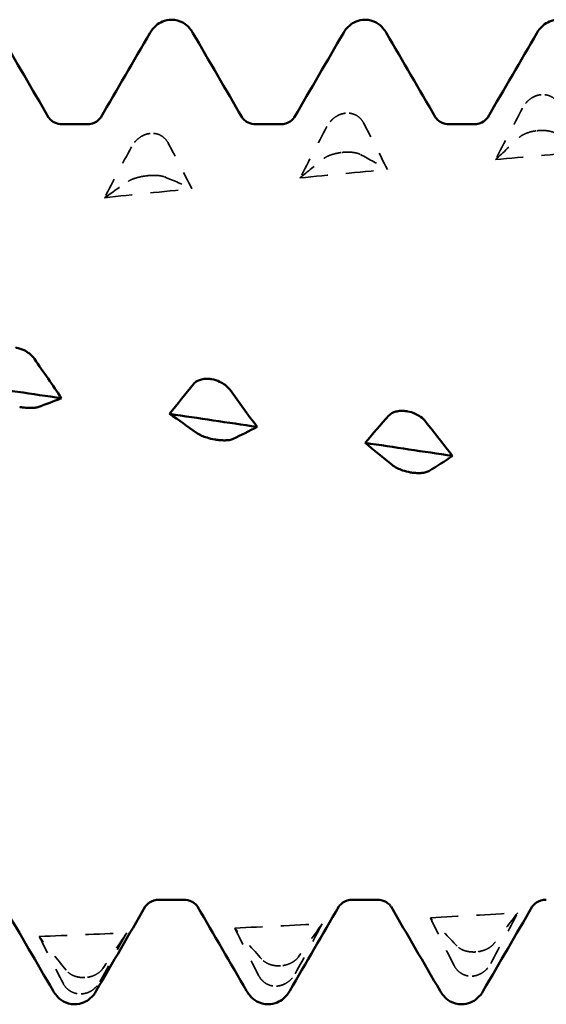
# Model space of a CAD drawing. Units: millimetres. Extents: x 0 to 420, y 0 to 297.
# Drawn here: x 69 to 72, y 119 to 125 of the extents above; entities that cross this region are included whole.
import ezdxf

# ---------------------------------------------------------------- set-up
doc = ezdxf.new("R2010")
doc.units = ezdxf.units.MM
doc.linetypes.add('DASHED', pattern=[0.2067, 0.1654, -0.0413])
doc.layers.add('Hidden (ANSI)', color=7, linetype='DASHED', lineweight=35)
doc.layers.add('Visible (ANSI)', color=7, linetype='Continuous', lineweight=50)

# ---------------------------------------------------------------- blocks, each defined once
blk = doc.blocks.new('DF12-SSA4-P-HT-A29-5.5 x 165')
at = {"layer": 'Hidden (ANSI)'}
for p, q in [((-108.8902, 2.2844), (-108.8902, 2.2844)), ((-109.9595, 2.1832), (-109.9595, 2.1832)), ((-111.0288, 2.0722), (-111.0288, 2.0722)), ((-108.9113, 2.0873), (-108.9113, 2.0873)), ((-109.9807, 1.9681), (-109.9806, 1.9681)), ((-111.05, 1.8401), (-111.0499, 1.8401)), ((-109.2466, -2.4082), (-109.2466, -2.4082)), ((-110.3159, -2.484), (-110.3159, -2.484)), ((-111.3852, -2.5486), (-111.3853, -2.5486)), ((-109.2678, -2.5408), (-109.2677, -2.5408)), ((-111.4064, -2.6383), (-111.4064, -2.6383)), ((-110.3371, -2.5954), (-110.3371, -2.5954))]:
    blk.add_line(p, q, dxfattribs=at)
at = {"layer": 'Hidden (ANSI)', "ltscale": 0.249661}
for points in [[(-108.8902, 2.2844), (-108.8903, 2.2843), (-108.8904, 2.2843), (-108.8908, 2.2843), (-108.8909, 2.2843), (-108.8916, 2.2842), (-108.892, 2.2842), (-108.9073, 2.2825), (-108.9216, 2.2778), (-108.9457, 2.2647), (-108.9557, 2.2573), (-108.9757, 2.2378), (-108.985, 2.2251), (-108.9923, 2.2114)], [(-109.9595, 2.1832), (-109.9596, 2.1832), (-109.9598, 2.1832), (-109.9601, 2.1831), (-109.9603, 2.1831), (-109.9609, 2.1831), (-109.9614, 2.183), (-109.9766, 2.1812), (-109.991, 2.1763), (-110.015, 2.1632), (-110.025, 2.1557), (-110.045, 2.1362), (-110.0543, 2.1236), (-110.0616, 2.1099)], [(-111.0288, 2.0722), (-111.0289, 2.0722), (-111.0291, 2.0722), (-111.0294, 2.0721), (-111.0296, 2.0721), (-111.0302, 2.072), (-111.0307, 2.072), (-111.0459, 2.07), (-111.0603, 2.0651), (-111.0843, 2.0519), (-111.0943, 2.0444), (-111.1143, 2.0249), (-111.1237, 2.0124), (-111.1309, 1.9988)], [(-108.9113, 2.0873), (-108.9112, 2.0873), (-108.9111, 2.0873), (-108.9107, 2.0873), (-108.9106, 2.0874), (-108.9099, 2.0874), (-108.9095, 2.0875), (-108.8942, 2.089), (-108.8799, 2.0891), (-108.8558, 2.0871), (-108.8458, 2.0854), (-108.8258, 2.0801), (-108.8165, 2.0762), (-108.8092, 2.0714)], [(-109.9806, 1.9681), (-109.9805, 1.9681), (-109.9804, 1.9681), (-109.9801, 1.9682), (-109.9799, 1.9682), (-109.9792, 1.9683), (-109.9788, 1.9683), (-109.9635, 1.97), (-109.9492, 1.9704), (-109.9251, 1.9693), (-109.9151, 1.9682), (-109.8951, 1.9641), (-109.8858, 1.961), (-109.8786, 1.9571)], [(-111.0499, 1.8401), (-111.0498, 1.8401), (-111.0497, 1.8401), (-111.0494, 1.8401), (-111.0492, 1.8402), (-111.0485, 1.8402), (-111.0481, 1.8403), (-111.0328, 1.8421), (-111.0185, 1.8429), (-110.9944, 1.8427), (-110.9844, 1.842), (-110.9644, 1.8393), (-110.9551, 1.8369), (-110.9479, 1.8339)], [(-109.2466, -2.4082), (-109.2468, -2.4082), (-109.2469, -2.4083), (-109.2472, -2.4083), (-109.2474, -2.4083), (-109.248, -2.4083), (-109.2485, -2.4084), (-109.2637, -2.4093), (-109.2781, -2.4083), (-109.3022, -2.4036), (-109.3122, -2.4003), (-109.3321, -2.3911), (-109.3415, -2.3846), (-109.3487, -2.3771)], [(-110.3159, -2.484), (-110.3161, -2.484), (-110.3162, -2.484), (-110.3165, -2.4841), (-110.3167, -2.4841), (-110.3173, -2.4841), (-110.3178, -2.4841), (-110.3331, -2.4849), (-110.3474, -2.4836), (-110.3715, -2.478), (-110.3815, -2.4743), (-110.4015, -2.4639), (-110.4108, -2.4567), (-110.418, -2.4485)], [(-109.2677, -2.5408), (-109.2676, -2.5408), (-109.2675, -2.5408), (-109.2672, -2.5408), (-109.267, -2.5407), (-109.2664, -2.5407), (-109.2659, -2.5407), (-109.2506, -2.5395), (-109.2363, -2.5352), (-109.2122, -2.523), (-109.2022, -2.5159), (-109.1822, -2.4971), (-109.1729, -2.4848), (-109.1657, -2.4713)], [(-111.3853, -2.5486), (-111.3854, -2.5486), (-111.3855, -2.5486), (-111.3858, -2.5486), (-111.386, -2.5486), (-111.3866, -2.5487), (-111.3871, -2.5487), (-111.4024, -2.5493), (-111.4167, -2.5477), (-111.4408, -2.5413), (-111.4508, -2.5372), (-111.4708, -2.5257), (-111.4801, -2.5178), (-111.4873, -2.5089)], [(-110.3371, -2.5954), (-110.3369, -2.5954), (-110.3368, -2.5954), (-110.3365, -2.5954), (-110.3363, -2.5953), (-110.3357, -2.5953), (-110.3352, -2.5953), (-110.3199, -2.5943), (-110.3056, -2.5902), (-110.2815, -2.5784), (-110.2715, -2.5714), (-110.2515, -2.553), (-110.2422, -2.5409), (-110.235, -2.5276)], [(-111.4064, -2.6383), (-111.4062, -2.6383), (-111.4061, -2.6383), (-111.4058, -2.6382), (-111.4056, -2.6382), (-111.405, -2.6382), (-111.4045, -2.6382), (-111.3893, -2.6373), (-111.3749, -2.6335), (-111.3508, -2.6221), (-111.3408, -2.6153), (-111.3209, -2.5974), (-111.3115, -2.5856), (-111.3043, -2.5726)]]:
    blk.add_open_spline(points, degree=3, knots=[0, 0, 0, 0, 0.00003856, 0.00003856, 0.00009395, 0.00009395, 0.00023492, 0.00023492, 0.00474662, 0.00474662, 0.0084616, 0.0084616, 0.01310557, 0.01310557, 0.01310557, 0.01310557], dxfattribs=at)
at = {"layer": 'Hidden (ANSI)', "ltscale": 0.231373}
for points in [[(-108.7918, 2.2293), (-108.7975, 2.2404), (-108.8049, 2.2504), (-108.8206, 2.2649), (-108.828, 2.2701), (-108.8451, 2.2788), (-108.8549, 2.282), (-108.8721, 2.2847), (-108.8793, 2.285), (-108.8873, 2.2846), (-108.8881, 2.2845), (-108.8891, 2.2845), (-108.8894, 2.2844), (-108.8897, 2.2844), (-108.8898, 2.2844), (-108.89, 2.2844), (-108.8901, 2.2844), (-108.8902, 2.2844)], [(-109.8611, 2.1296), (-109.8668, 2.1406), (-109.8743, 2.1504), (-109.89, 2.1646), (-109.8973, 2.1697), (-109.9144, 2.1782), (-109.9242, 2.1812), (-109.9415, 2.1837), (-109.9486, 2.184), (-109.9566, 2.1835), (-109.9574, 2.1834), (-109.9584, 2.1833), (-109.9587, 2.1833), (-109.959, 2.1833), (-109.9591, 2.1832), (-109.9593, 2.1832), (-109.9594, 2.1832), (-109.9595, 2.1832)], [(-110.9304, 2.0203), (-110.9361, 2.0311), (-110.9436, 2.0407), (-110.9593, 2.0546), (-110.9666, 2.0595), (-110.9837, 2.0677), (-110.9935, 2.0706), (-111.0108, 2.0729), (-111.0179, 2.0731), (-111.0259, 2.0725), (-111.0267, 2.0724), (-111.0278, 2.0723), (-111.028, 2.0723), (-111.0283, 2.0723), (-111.0284, 2.0722), (-111.0286, 2.0722), (-111.0287, 2.0722), (-111.0288, 2.0722)], [(-109.0097, 2.0507), (-109.004, 2.056), (-108.9966, 2.0611), (-108.9809, 2.0693), (-108.9735, 2.0725), (-108.9564, 2.0785), (-108.9466, 2.0812), (-108.9294, 2.0848), (-108.9222, 2.086), (-108.9142, 2.087), (-108.9134, 2.087), (-108.9124, 2.0872), (-108.9121, 2.0872), (-108.9118, 2.0872), (-108.9117, 2.0872), (-108.9115, 2.0873), (-108.9114, 2.0873), (-108.9113, 2.0873)], [(-110.079, 1.9346), (-110.0733, 1.9393), (-110.0659, 1.9438), (-110.0502, 1.9511), (-110.0428, 1.954), (-110.0257, 1.9595), (-110.0159, 1.9621), (-109.9987, 1.9656), (-109.9915, 1.9667), (-109.9835, 1.9678), (-109.9827, 1.9679), (-109.9817, 1.968), (-109.9815, 1.968), (-109.9811, 1.9681), (-109.981, 1.9681), (-109.9808, 1.9681), (-109.9807, 1.9681), (-109.9807, 1.9681)], [(-111.1483, 1.8099), (-111.1426, 1.8139), (-111.1352, 1.8178), (-111.1195, 1.8242), (-111.1121, 1.8267), (-111.095, 1.8318), (-111.0852, 1.8341), (-111.068, 1.8375), (-111.0608, 1.8386), (-111.0529, 1.8397), (-111.052, 1.8398), (-111.051, 1.8399), (-111.0508, 1.84), (-111.0504, 1.84), (-111.0503, 1.84), (-111.0501, 1.84), (-111.0501, 1.8401), (-111.05, 1.8401)], [(-109.1482, -2.3625), (-109.1539, -2.3699), (-109.1614, -2.3768), (-109.1771, -2.3875), (-109.1844, -2.3916), (-109.2016, -2.399), (-109.2114, -2.4022), (-109.2286, -2.4061), (-109.2357, -2.4072), (-109.2437, -2.408), (-109.2445, -2.4081), (-109.2456, -2.4082), (-109.2458, -2.4082), (-109.2461, -2.4082), (-109.2462, -2.4082), (-109.2464, -2.4082), (-109.2465, -2.4082), (-109.2466, -2.4082)], [(-110.2175, -2.436), (-110.2232, -2.4439), (-110.2307, -2.4513), (-110.2464, -2.4627), (-110.2537, -2.467), (-110.2709, -2.4748), (-110.2807, -2.4781), (-110.2979, -2.482), (-110.305, -2.4831), (-110.313, -2.4838), (-110.3138, -2.4839), (-110.3149, -2.4839), (-110.3151, -2.484), (-110.3154, -2.484), (-110.3155, -2.484), (-110.3157, -2.484), (-110.3158, -2.484), (-110.3159, -2.484)], [(-111.2868, -2.4984), (-111.2926, -2.5068), (-111.3, -2.5147), (-111.3157, -2.5267), (-111.3231, -2.5312), (-111.3402, -2.5394), (-111.35, -2.5427), (-111.3672, -2.5467), (-111.3744, -2.5478), (-111.3823, -2.5484), (-111.3831, -2.5485), (-111.3842, -2.5485), (-111.3844, -2.5485), (-111.3848, -2.5486), (-111.3849, -2.5486), (-111.385, -2.5486), (-111.3851, -2.5486), (-111.3852, -2.5486)], [(-109.3662, -2.4827), (-109.3605, -2.4939), (-109.353, -2.5042), (-109.3373, -2.5191), (-109.3299, -2.5245), (-109.3128, -2.5338), (-109.303, -2.5372), (-109.2858, -2.5405), (-109.2786, -2.5411), (-109.2707, -2.5409), (-109.2699, -2.5409), (-109.2688, -2.5408), (-109.2686, -2.5408), (-109.2683, -2.5408), (-109.2681, -2.5408), (-109.268, -2.5408), (-109.2679, -2.5408), (-109.2678, -2.5408)], [(-111.5048, -2.5797), (-111.4991, -2.5907), (-111.4916, -2.6008), (-111.4759, -2.6157), (-111.4686, -2.6211), (-111.4514, -2.6305), (-111.4416, -2.6341), (-111.4244, -2.6376), (-111.4173, -2.6383), (-111.4093, -2.6383), (-111.4085, -2.6383), (-111.4074, -2.6383), (-111.4072, -2.6383), (-111.4069, -2.6383), (-111.4068, -2.6383), (-111.4066, -2.6383), (-111.4065, -2.6383), (-111.4064, -2.6383)], [(-110.4355, -2.5369), (-110.4298, -2.5481), (-110.4223, -2.5583), (-110.4066, -2.5732), (-110.3993, -2.5786), (-110.3821, -2.588), (-110.3723, -2.5915), (-110.3551, -2.5949), (-110.348, -2.5956), (-110.34, -2.5955), (-110.3392, -2.5955), (-110.3381, -2.5954), (-110.3379, -2.5954), (-110.3376, -2.5954), (-110.3375, -2.5954), (-110.3373, -2.5954), (-110.3372, -2.5954), (-110.3371, -2.5954)]]:
    blk.add_open_spline(points, degree=3, knots=[0, 0, 0, 0, 0.00378196, 0.00378196, 0.00651399, 0.00651399, 0.00964801, 0.00964801, 0.01182265, 0.01182265, 0.01207033, 0.01207033, 0.0121402, 0.0121402, 0.01217144, 0.01217144, 0.0121985, 0.0121985, 0.0121985, 0.0121985], dxfattribs=at)
at = {"layer": 'Hidden (ANSI)', "ltscale": 0.606686}
for points in [[(-108.9923, 2.2114), (-109.0417, 2.1174), (-109.0909, 2.0233), (-109.1397, 1.9292)], [(-110.0616, 2.1099), (-110.111, 2.0163), (-110.1602, 1.9226), (-110.209, 1.829)], [(-111.1309, 1.9988), (-111.1803, 1.906), (-111.2295, 1.8132), (-111.2783, 1.7205)], [(-109.8786, 1.9571), (-109.8292, 1.9306), (-109.7799, 1.9031), (-109.7311, 1.8748)], [(-110.9479, 1.8339), (-110.8985, 1.8135), (-110.8493, 1.7922), (-110.8004, 1.77)], [(-109.1657, -2.4713), (-109.1163, -2.379), (-109.0671, -2.2864), (-109.0182, -2.1936)], [(-110.235, -2.5276), (-110.1856, -2.4368), (-110.1364, -2.3456), (-110.0875, -2.254)], [(-109.3487, -2.3771), (-109.3981, -2.3262), (-109.4473, -2.2744), (-109.4962, -2.2219)], [(-111.3043, -2.5726), (-111.2549, -2.4836), (-111.2057, -2.3941), (-111.1568, -2.3043)], [(-110.418, -2.4485), (-110.4674, -2.3924), (-110.5166, -2.3355), (-110.5655, -2.2778)], [(-111.4873, -2.5089), (-111.5367, -2.4478), (-111.5859, -2.386), (-111.6348, -2.3234)]]:
    blk.add_open_spline(points, degree=3, dxfattribs=at)
at = {"layer": 'Hidden (ANSI)', "ltscale": 0.555882}
for points in [[(-109.7311, 1.8748), (-109.7736, 1.9602), (-109.8171, 2.0453), (-109.8611, 2.1296)], [(-109.1397, 1.9292), (-109.0972, 1.969), (-109.0537, 2.0096), (-109.0097, 2.0507)], [(-110.8004, 1.77), (-110.8429, 1.8539), (-110.8864, 1.9375), (-110.9304, 2.0203)], [(-110.209, 1.829), (-110.1665, 1.8635), (-110.123, 1.8988), (-110.079, 1.9346)], [(-111.2783, 1.7205), (-111.2359, 1.7496), (-111.1924, 1.7795), (-111.1483, 1.8099)], [(-109.0182, -2.1936), (-109.0607, -2.2495), (-109.1042, -2.3059), (-109.1482, -2.3625)], [(-110.0875, -2.254), (-110.13, -2.3143), (-110.1735, -2.375), (-110.2175, -2.436)], [(-109.4962, -2.2219), (-109.4537, -2.309), (-109.4102, -2.3961), (-109.3662, -2.4827)], [(-111.1568, -2.3043), (-111.1993, -2.3686), (-111.2428, -2.4334), (-111.2868, -2.4984)], [(-110.5655, -2.2778), (-110.523, -2.3643), (-110.4795, -2.4509), (-110.4355, -2.5369)], [(-111.6348, -2.3234), (-111.5923, -2.4089), (-111.5488, -2.4945), (-111.5048, -2.5797)]]:
    blk.add_open_spline(points, degree=3, dxfattribs=at)
at = {"layer": 'Hidden (ANSI)', "ltscale": 0.920529}
for points in [[(-109.1397, 1.9292), (-108.9804, 1.9435), (-108.8211, 1.9575), (-108.6618, 1.9712)], [(-110.209, 1.829), (-110.0497, 1.8445), (-109.8904, 1.8598), (-109.7311, 1.8748)], [(-111.2783, 1.7205), (-111.119, 1.7373), (-110.9597, 1.7538), (-110.8004, 1.77)], [(-109.4962, -2.2219), (-109.3368, -2.2128), (-109.1775, -2.2034), (-109.0182, -2.1936)], [(-110.5655, -2.2778), (-110.4062, -2.2702), (-110.2468, -2.2623), (-110.0875, -2.254)], [(-111.6348, -2.3234), (-111.4755, -2.3174), (-111.3162, -2.311), (-111.1568, -2.3043)]]:
    blk.add_open_spline(points, degree=3, dxfattribs=at)
at = {"layer": 'Visible (ANSI)'}
for p, q in [((-110.912, 2.695), (-110.912, 2.695)), ((-109.854, 2.695), (-109.854, 2.695)), ((-111.5071, 2.1223), (-111.3749, 2.1223)), ((-110.4491, 2.1223), (-110.3169, 2.1223)), ((-109.3911, 2.1223), (-109.2589, 2.1223)), ((-110.6935, 0.7273), (-110.6935, 0.7273)), ((-111.7417, 0.5746), (-111.7417, 0.5746)), ((-109.6242, 0.5514), (-109.6242, 0.5514)), ((-110.6723, 0.3965), (-110.6724, 0.3965)), ((-109.603, 0.2167), (-109.6031, 0.2167)), ((-110.9781, -2.1223), (-110.8459, -2.1223)), ((-109.9201, -2.1223), (-109.7879, -2.1223)), ((-111.441, -2.695), (-111.441, -2.695)), ((-110.383, -2.695), (-110.383, -2.695)), ((-109.325, -2.695), (-109.325, -2.695))]:
    blk.add_line(p, q, dxfattribs=at)
for points, knots in [([(-111.0297, 2.6218), (-111.0221, 2.6349), (-111.0124, 2.6493), (-110.986, 2.6717), (-110.9745, 2.6794), (-110.9463, 2.6912), (-110.9292, 2.695), (-110.912, 2.695)], [0, 0, 0, 0, 0.01569574, 0.01569574, 0.02397136, 0.02397136, 0.03259579, 0.03259579, 0.03259579, 0.03259579]), ([(-110.912, 2.695), (-110.8893, 2.695), (-110.8669, 2.6882), (-110.8343, 2.6699), (-110.8227, 2.6592), (-110.8055, 2.6397), (-110.7994, 2.6305), (-110.7943, 2.6218)], [0, 0, 0, 0, 0.01139768, 0.01139768, 0.0220789, 0.0220789, 0.03258383, 0.03258383, 0.03258383, 0.03258383]), ([(-109.9717, 2.6218), (-109.9641, 2.6349), (-109.9544, 2.6493), (-109.928, 2.6717), (-109.9165, 2.6794), (-109.8883, 2.6912), (-109.8712, 2.695), (-109.854, 2.695)], [0, 0, 0, 0, 0.01569574, 0.01569574, 0.02397136, 0.02397136, 0.03259579, 0.03259579, 0.03259579, 0.03259579]), ([(-109.854, 2.695), (-109.8313, 2.695), (-109.8089, 2.6882), (-109.7763, 2.6699), (-109.7647, 2.6592), (-109.7475, 2.6397), (-109.7414, 2.6305), (-109.7363, 2.6218)], [0, 0, 0, 0, 0.01139768, 0.01139768, 0.0220789, 0.0220789, 0.03258383, 0.03258383, 0.03258383, 0.03258383]), ([(-108.9137, 2.6218), (-108.9061, 2.6349), (-108.8964, 2.6493), (-108.87, 2.6717), (-108.8585, 2.6794), (-108.8303, 2.6912), (-108.8132, 2.695), (-108.796, 2.695)], [0, 0, 0, 0, 0.01569574, 0.01569574, 0.02397136, 0.02397136, 0.03259579, 0.03259579, 0.03259579, 0.03259579]), ([(-111.5839, 2.1603), (-111.5835, 2.1596), (-111.5815, 2.1558), (-111.5699, 2.1443), (-111.5621, 2.1379), (-111.5391, 2.1266), (-111.5232, 2.1223), (-111.5071, 2.1223)], [0, 0, 0, 0, 0.01233365, 0.01233365, 0.0212641, 0.0212641, 0.03062847, 0.03062847, 0.03062847, 0.03062847]), ([(-111.3749, 2.1223), (-111.3537, 2.1223), (-111.3332, 2.1301), (-111.3106, 2.1449), (-111.3049, 2.1513), (-111.2994, 2.1581), (-111.2984, 2.1598), (-111.2981, 2.1603)], [0, 0, 0, 0, 0.01235171, 0.01235171, 0.02259999, 0.02259999, 0.0306123, 0.0306123, 0.0306123, 0.0306123]), ([(-110.5259, 2.1603), (-110.5255, 2.1596), (-110.5235, 2.1558), (-110.5119, 2.1443), (-110.5041, 2.1379), (-110.4811, 2.1266), (-110.4652, 2.1223), (-110.4491, 2.1223)], [0, 0, 0, 0, 0.01233365, 0.01233365, 0.0212641, 0.0212641, 0.03062847, 0.03062847, 0.03062847, 0.03062847]), ([(-110.3169, 2.1223), (-110.2957, 2.1223), (-110.2752, 2.1301), (-110.2526, 2.1449), (-110.2469, 2.1513), (-110.2414, 2.1581), (-110.2404, 2.1598), (-110.2401, 2.1603)], [0, 0, 0, 0, 0.01235171, 0.01235171, 0.02259999, 0.02259999, 0.0306123, 0.0306123, 0.0306123, 0.0306123]), ([(-109.4679, 2.1603), (-109.4675, 2.1596), (-109.4655, 2.1558), (-109.4539, 2.1443), (-109.4461, 2.1379), (-109.4231, 2.1266), (-109.4072, 2.1223), (-109.3911, 2.1223)], [0, 0, 0, 0, 0.01233365, 0.01233365, 0.0212641, 0.0212641, 0.03062847, 0.03062847, 0.03062847, 0.03062847]), ([(-109.2589, 2.1223), (-109.2377, 2.1223), (-109.2172, 2.1301), (-109.1946, 2.1449), (-109.1889, 2.1513), (-109.1834, 2.1581), (-109.1824, 2.1598), (-109.1821, 2.1603)], [0, 0, 0, 0, 0.01235171, 0.01235171, 0.02259999, 0.02259999, 0.0306123, 0.0306123, 0.0306123, 0.0306123]), ([(-111.7628, 0.8999), (-111.7627, 0.8998), (-111.7626, 0.8998), (-111.7622, 0.8998), (-111.7621, 0.8997), (-111.7614, 0.8996), (-111.761, 0.8995), (-111.7457, 0.8969), (-111.7314, 0.8921), (-111.7073, 0.8805), (-111.6973, 0.8741), (-111.6773, 0.8582), (-111.668, 0.8483), (-111.6607, 0.8378)], [0, 0, 0, 0, 0.00003856, 0.00003856, 0.00009395, 0.00009395, 0.00023492, 0.00023492, 0.00474662, 0.00474662, 0.0084616, 0.0084616, 0.01310557, 0.01310557, 0.01310557, 0.01310557]), ([(-110.7919, 0.7), (-110.7862, 0.707), (-110.7787, 0.713), (-110.763, 0.7212), (-110.7557, 0.724), (-110.7386, 0.7281), (-110.7288, 0.7293), (-110.7115, 0.7293), (-110.7044, 0.7288), (-110.6964, 0.7277), (-110.6956, 0.7276), (-110.6946, 0.7274), (-110.6943, 0.7274), (-110.694, 0.7274), (-110.6939, 0.7273), (-110.6937, 0.7273), (-110.6936, 0.7273), (-110.6935, 0.7273)], [0, 0, 0, 0, 0.00378196, 0.00378196, 0.00651399, 0.00651399, 0.00964801, 0.00964801, 0.01182265, 0.01182265, 0.01207033, 0.01207033, 0.0121402, 0.0121402, 0.01217144, 0.01217144, 0.0121985, 0.0121985, 0.0121985, 0.0121985]), ([(-110.6935, 0.7273), (-110.6934, 0.7273), (-110.6932, 0.7272), (-110.6929, 0.7272), (-110.6927, 0.7272), (-110.6921, 0.727), (-110.6916, 0.727), (-110.6764, 0.7242), (-110.662, 0.7196), (-110.638, 0.7084), (-110.628, 0.7024), (-110.608, 0.6873), (-110.5987, 0.6779), (-110.5914, 0.6679)], [0, 0, 0, 0, 0.00003856, 0.00003856, 0.00009395, 0.00009395, 0.00023492, 0.00023492, 0.00474662, 0.00474662, 0.0084616, 0.0084616, 0.01310557, 0.01310557, 0.01310557, 0.01310557]), ([(-111.6433, 0.5743), (-111.649, 0.5724), (-111.6565, 0.5709), (-111.6722, 0.5695), (-111.6795, 0.5693), (-111.6966, 0.5695), (-111.7064, 0.5701), (-111.7236, 0.5719), (-111.7308, 0.5729), (-111.7388, 0.5741), (-111.7396, 0.5743), (-111.7406, 0.5744), (-111.7409, 0.5745), (-111.7412, 0.5745), (-111.7413, 0.5745), (-111.7415, 0.5746), (-111.7416, 0.5746), (-111.7417, 0.5746)], [0, 0, 0, 0, 0.00378196, 0.00378196, 0.00651399, 0.00651399, 0.00964801, 0.00964801, 0.01182265, 0.01182265, 0.01207033, 0.01207033, 0.0121402, 0.0121402, 0.01217144, 0.01217144, 0.0121985, 0.0121985, 0.0121985, 0.0121985]), ([(-109.7226, 0.5277), (-109.7169, 0.5341), (-109.7094, 0.5395), (-109.6937, 0.5469), (-109.6864, 0.5493), (-109.6693, 0.5529), (-109.6595, 0.5538), (-109.6422, 0.5536), (-109.6351, 0.553), (-109.6271, 0.5519), (-109.6263, 0.5518), (-109.6253, 0.5516), (-109.625, 0.5516), (-109.6247, 0.5515), (-109.6246, 0.5515), (-109.6244, 0.5515), (-109.6243, 0.5514), (-109.6242, 0.5514)], [0, 0, 0, 0, 0.00378196, 0.00378196, 0.00651399, 0.00651399, 0.00964801, 0.00964801, 0.01182265, 0.01182265, 0.01207033, 0.01207033, 0.0121402, 0.0121402, 0.01217144, 0.01217144, 0.0121985, 0.0121985, 0.0121985, 0.0121985]), ([(-109.6242, 0.5514), (-109.6241, 0.5514), (-109.6239, 0.5514), (-109.6236, 0.5513), (-109.6234, 0.5513), (-109.6228, 0.5512), (-109.6223, 0.5511), (-109.6071, 0.5484), (-109.5927, 0.5439), (-109.5687, 0.5331), (-109.5587, 0.5274), (-109.5387, 0.5132), (-109.5293, 0.5044), (-109.5221, 0.4951)], [0, 0, 0, 0, 0.00003856, 0.00003856, 0.00009395, 0.00009395, 0.00023492, 0.00023492, 0.00474662, 0.00474662, 0.0084616, 0.0084616, 0.01310557, 0.01310557, 0.01310557, 0.01310557]), ([(-110.6724, 0.3965), (-110.6725, 0.3966), (-110.6726, 0.3966), (-110.6729, 0.3966), (-110.6731, 0.3967), (-110.6738, 0.3968), (-110.6742, 0.3969), (-110.6895, 0.3995), (-110.7038, 0.403), (-110.7279, 0.4103), (-110.7379, 0.414), (-110.7579, 0.4227), (-110.7672, 0.4279), (-110.7744, 0.433)], [0, 0, 0, 0, 0.00003856, 0.00003856, 0.00009395, 0.00009395, 0.00023492, 0.00023492, 0.00474662, 0.00474662, 0.0084616, 0.0084616, 0.01310557, 0.01310557, 0.01310557, 0.01310557]), ([(-110.574, 0.4002), (-110.5797, 0.3975), (-110.5871, 0.3953), (-110.6028, 0.3929), (-110.6102, 0.3923), (-110.6273, 0.392), (-110.6371, 0.3924), (-110.6543, 0.3939), (-110.6615, 0.3948), (-110.6695, 0.3961), (-110.6703, 0.3962), (-110.6713, 0.3964), (-110.6715, 0.3964), (-110.6719, 0.3965), (-110.672, 0.3965), (-110.6722, 0.3965), (-110.6723, 0.3965), (-110.6723, 0.3965)], [0, 0, 0, 0, 0.00378196, 0.00378196, 0.00651399, 0.00651399, 0.00964801, 0.00964801, 0.01182265, 0.01182265, 0.01207033, 0.01207033, 0.0121402, 0.0121402, 0.01217144, 0.01217144, 0.0121985, 0.0121985, 0.0121985, 0.0121985]), ([(-109.6031, 0.2167), (-109.6032, 0.2167), (-109.6033, 0.2167), (-109.6036, 0.2168), (-109.6038, 0.2168), (-109.6045, 0.2169), (-109.6049, 0.217), (-109.6202, 0.2197), (-109.6345, 0.2234), (-109.6586, 0.2315), (-109.6686, 0.2356), (-109.6886, 0.2455), (-109.6979, 0.2513), (-109.7051, 0.2574)], [0, 0, 0, 0, 0.00003856, 0.00003856, 0.00009395, 0.00009395, 0.00023492, 0.00023492, 0.00474662, 0.00474662, 0.0084616, 0.0084616, 0.01310557, 0.01310557, 0.01310557, 0.01310557]), ([(-109.5047, 0.2243), (-109.5104, 0.2208), (-109.5178, 0.218), (-109.5335, 0.2146), (-109.5409, 0.2137), (-109.558, 0.2127), (-109.5678, 0.2128), (-109.585, 0.2141), (-109.5922, 0.215), (-109.6001, 0.2162), (-109.601, 0.2163), (-109.602, 0.2165), (-109.6022, 0.2165), (-109.6026, 0.2166), (-109.6027, 0.2166), (-109.6029, 0.2166), (-109.6029, 0.2167), (-109.603, 0.2167)], [0, 0, 0, 0, 0.00378196, 0.00378196, 0.00651399, 0.00651399, 0.00964801, 0.00964801, 0.01182265, 0.01182265, 0.01207033, 0.01207033, 0.0121402, 0.0121402, 0.01217144, 0.01217144, 0.0121985, 0.0121985, 0.0121985, 0.0121985]), ([(-110.9781, -2.1223), (-110.9993, -2.1223), (-111.0198, -2.1301), (-111.0424, -2.1449), (-111.0481, -2.1513), (-111.0536, -2.1581), (-111.0546, -2.1598), (-111.0549, -2.1603)], [0, 0, 0, 0, 0.01235171, 0.01235171, 0.02259999, 0.02259999, 0.0306123, 0.0306123, 0.0306123, 0.0306123]), ([(-110.7691, -2.1603), (-110.7695, -2.1596), (-110.7715, -2.1558), (-110.7831, -2.1443), (-110.7909, -2.1379), (-110.8139, -2.1266), (-110.8298, -2.1223), (-110.8459, -2.1223)], [0, 0, 0, 0, 0.01233365, 0.01233365, 0.0212641, 0.0212641, 0.03062847, 0.03062847, 0.03062847, 0.03062847]), ([(-109.9201, -2.1223), (-109.9413, -2.1223), (-109.9618, -2.1301), (-109.9844, -2.1449), (-109.9901, -2.1513), (-109.9956, -2.1581), (-109.9966, -2.1598), (-109.9969, -2.1603)], [0, 0, 0, 0, 0.01235171, 0.01235171, 0.02259999, 0.02259999, 0.0306123, 0.0306123, 0.0306123, 0.0306123]), ([(-109.7111, -2.1603), (-109.7115, -2.1596), (-109.7135, -2.1558), (-109.7251, -2.1443), (-109.7329, -2.1379), (-109.7559, -2.1266), (-109.7718, -2.1223), (-109.7879, -2.1223)], [0, 0, 0, 0, 0.01233365, 0.01233365, 0.0212641, 0.0212641, 0.03062847, 0.03062847, 0.03062847, 0.03062847]), ([(-108.8621, -2.1223), (-108.8833, -2.1223), (-108.9038, -2.1301), (-108.9264, -2.1449), (-108.9321, -2.1513), (-108.9376, -2.1581), (-108.9386, -2.1598), (-108.9389, -2.1603)], [0, 0, 0, 0, 0.01235171, 0.01235171, 0.02259999, 0.02259999, 0.0306123, 0.0306123, 0.0306123, 0.0306123]), ([(-111.441, -2.695), (-111.4637, -2.695), (-111.4861, -2.6882), (-111.5187, -2.6699), (-111.5303, -2.6592), (-111.5475, -2.6397), (-111.5536, -2.6305), (-111.5587, -2.6218)], [0, 0, 0, 0, 0.01139768, 0.01139768, 0.0220789, 0.0220789, 0.03258383, 0.03258383, 0.03258383, 0.03258383]), ([(-111.3233, -2.6218), (-111.3309, -2.6349), (-111.3406, -2.6493), (-111.367, -2.6717), (-111.3785, -2.6794), (-111.4067, -2.6912), (-111.4238, -2.695), (-111.441, -2.695)], [0, 0, 0, 0, 0.01569574, 0.01569574, 0.02397136, 0.02397136, 0.03259579, 0.03259579, 0.03259579, 0.03259579]), ([(-110.383, -2.695), (-110.4057, -2.695), (-110.4281, -2.6882), (-110.4607, -2.6699), (-110.4723, -2.6592), (-110.4895, -2.6397), (-110.4956, -2.6305), (-110.5007, -2.6218)], [0, 0, 0, 0, 0.01139768, 0.01139768, 0.0220789, 0.0220789, 0.03258383, 0.03258383, 0.03258383, 0.03258383]), ([(-110.2653, -2.6218), (-110.2729, -2.6349), (-110.2826, -2.6493), (-110.309, -2.6717), (-110.3205, -2.6794), (-110.3487, -2.6912), (-110.3658, -2.695), (-110.383, -2.695)], [0, 0, 0, 0, 0.01569574, 0.01569574, 0.02397136, 0.02397136, 0.03259579, 0.03259579, 0.03259579, 0.03259579]), ([(-109.325, -2.695), (-109.3477, -2.695), (-109.3701, -2.6882), (-109.4027, -2.6699), (-109.4143, -2.6592), (-109.4315, -2.6397), (-109.4376, -2.6305), (-109.4427, -2.6218)], [0, 0, 0, 0, 0.01139768, 0.01139768, 0.0220789, 0.0220789, 0.03258383, 0.03258383, 0.03258383, 0.03258383]), ([(-109.2073, -2.6218), (-109.2149, -2.6349), (-109.2246, -2.6493), (-109.251, -2.6717), (-109.2625, -2.6794), (-109.2907, -2.6912), (-109.3078, -2.695), (-109.325, -2.695)], [0, 0, 0, 0, 0.01569574, 0.01569574, 0.02397136, 0.02397136, 0.03259579, 0.03259579, 0.03259579, 0.03259579])]:
    blk.add_open_spline(points, degree=3, knots=knots, dxfattribs=at)
for points in [[(-111.8523, 2.6218), (-111.7629, 2.4679), (-111.6735, 2.3141), (-111.5839, 2.1603)], [(-111.2981, 2.1603), (-111.2085, 2.3141), (-111.1191, 2.4679), (-111.0297, 2.6218)], [(-110.7943, 2.6218), (-110.7049, 2.4679), (-110.6155, 2.3141), (-110.5259, 2.1603)], [(-110.2401, 2.1603), (-110.1505, 2.3141), (-110.0611, 2.4679), (-109.9717, 2.6218)], [(-109.7363, 2.6218), (-109.6469, 2.4679), (-109.5575, 2.3141), (-109.4679, 2.1603)], [(-109.1821, 2.1603), (-109.0925, 2.3141), (-109.0031, 2.4679), (-108.9137, 2.6218)], [(-111.6607, 0.8378), (-111.6113, 0.7657), (-111.5621, 0.6941), (-111.5133, 0.6231)], [(-111.9912, 0.6924), (-111.8319, 0.6694), (-111.6726, 0.6463), (-111.5133, 0.6231)], [(-110.9219, 0.5366), (-110.8794, 0.5919), (-110.8359, 0.6465), (-110.7919, 0.7)], [(-110.5914, 0.6679), (-110.542, 0.6001), (-110.4928, 0.5328), (-110.444, 0.4661)], [(-111.5133, 0.6231), (-111.5558, 0.606), (-111.5993, 0.5897), (-111.6433, 0.5743)], [(-110.9219, 0.5366), (-110.7626, 0.5132), (-110.6033, 0.4897), (-110.444, 0.4661)], [(-110.7744, 0.433), (-110.8238, 0.4683), (-110.8731, 0.5029), (-110.9219, 0.5366)], [(-109.8526, 0.3783), (-109.8101, 0.429), (-109.7666, 0.4789), (-109.7226, 0.5277)], [(-109.5221, 0.4951), (-109.4727, 0.4318), (-109.4235, 0.3691), (-109.3747, 0.307)], [(-110.444, 0.4661), (-110.4865, 0.4432), (-110.53, 0.4212), (-110.574, 0.4002)], [(-109.8526, 0.3783), (-109.6933, 0.3546), (-109.534, 0.3308), (-109.3747, 0.307)], [(-109.7051, 0.2574), (-109.7545, 0.2984), (-109.8037, 0.3388), (-109.8526, 0.3783)], [(-109.3747, 0.307), (-109.4171, 0.2785), (-109.4606, 0.2509), (-109.5047, 0.2243)], [(-111.5587, -2.6218), (-111.6481, -2.4679), (-111.7375, -2.3141), (-111.8271, -2.1603)], [(-111.0549, -2.1603), (-111.1445, -2.3141), (-111.2339, -2.4679), (-111.3233, -2.6218)], [(-110.5007, -2.6218), (-110.5901, -2.4679), (-110.6795, -2.3141), (-110.7691, -2.1603)], [(-109.9969, -2.1603), (-110.0865, -2.3141), (-110.1759, -2.4679), (-110.2653, -2.6218)], [(-109.4427, -2.6218), (-109.5321, -2.4679), (-109.6215, -2.3141), (-109.7111, -2.1603)], [(-108.9389, -2.1603), (-109.0285, -2.3141), (-109.1179, -2.4679), (-109.2073, -2.6218)]]:
    blk.add_open_spline(points, degree=3, dxfattribs=at)

msp = doc.modelspace()

# ---------------------------------------------------------------- block references
msp.add_blockref('DF12-SSA4-P-HT-A29-5.5 x 165', (180.8046, 121.9775))

doc.saveas('drawing.dxf')
